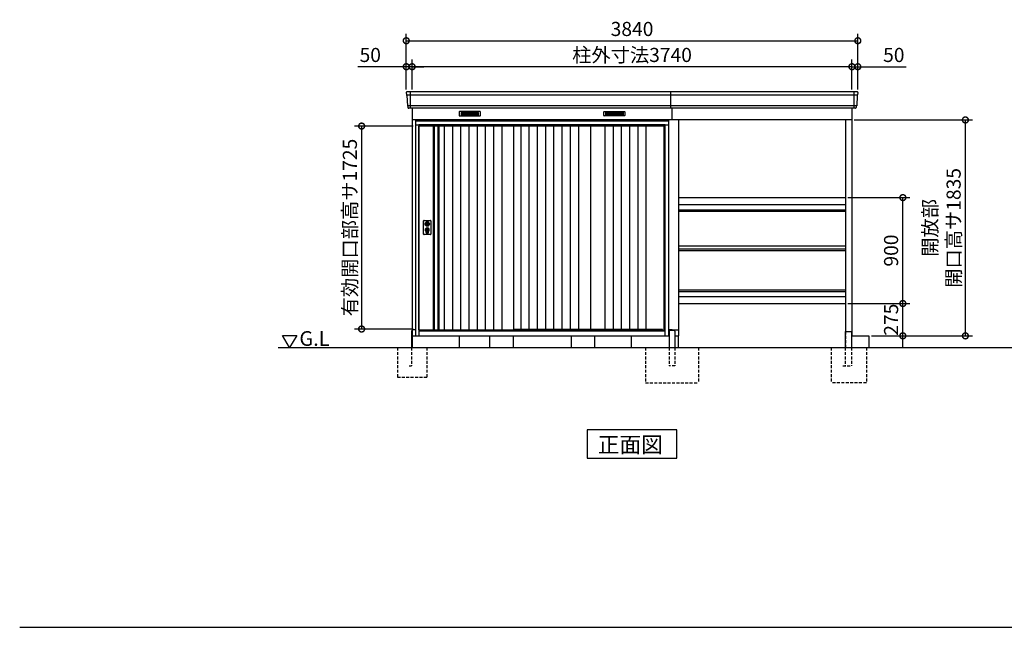
# Model space of a CAD drawing. Extents: x 140 to 16634, y 0 to 11410.
# Drawn here: x 140 to 8513, y 0 to 5164 of the extents above; entities that cross this region are included whole.
import ezdxf

# ---------------------------------------------------------------- set-up
doc = ezdxf.new("R2010")
doc.units = 0
doc.header["$LTSCALE"] = 20
doc.header["$PDMODE"] = 3
doc.header["$PDSIZE"] = 2
doc.linetypes.add('HIDDEN', pattern=[0.375, 0.25, -0.125])
doc.layers.get('0').update_dxf_attribs({"linetype": 'CONTINUOUS'})
doc.layers.get('DEFPOINTS').update_dxf_attribs({"linetype": 'CONTINUOUS'})
for name, color, linetype in [('仕様書枠', 230, 'CONTINUOUS'), ('寸法', 4, 'CONTINUOUS'), ('破線', 2, 'HIDDEN'), ('細線', 5, 'CONTINUOUS'), ('部品1', 7, 'CONTINUOUS'), ('Ｇ．Ｌ', 30, 'CONTINUOUS')]:
    doc.layers.add(name, color=color, linetype=linetype)
doc.styles.add('MSGOTHIC', font='msgothi2.ttf')
doc.styles.add('STYLE1', font='isocp.shx', dxfattribs={"bigfont": 'bigfont.shx'})
doc.styles.add('STYLE2', font='txt')
doc.dimstyles.new('INABA_S40G', dxfattribs={"dimscale": 40, "dimtxt": 3, "dimasz": 2.5, "dimexe": 1.5, "dimexo": 0.5, "dimgap": 1, "dimtad": 3, "dimdec": 1, "dimdsep": 46, "dimtxsty": 'STYLE1', "dimblk1": 'DOTSMALL', "dimblk2": 'DOTSMALL', "dimsah": 1, "dimcen": 0, "dimclrt": 7, "dimadec": 0, "dimazin": 0, "dimtfac": 1, "dimtdec": 4, "dimtix": 1, "dimtmove": 0, "dimatfit": 3, "dimldrblk": 'DOTSMALL', "dimfxl": 1, "dimtolj": 1, "dimtzin": 0, "dimarcsym": 0})

# ---------------------------------------------------------------- blocks, each defined once
blk = doc.blocks.new('_DOTSMALL')
at = {"color": 0, "linetype": 'ByBlock', "ltscale": 50, "const_width": 0.5}
blk.add_lwpolyline([(-0.0625, 0, 1), (0.0625, 0, 1)], format="xyb", close=True, dxfattribs=at)
blk = doc.blocks.new('*D17')
at = {"layer": 'DEFPOINTS', "color": 0, "ltscale": 50}
for p in [(3477.2, 4764.8), (3477.2, 4552.3), (7217.2, 4552.3)]:
    blk.add_point(p, dxfattribs=at)
at = {"layer": '寸法', "color": 0, "lineweight": -2, "ltscale": 50}
for p, q in [((3477.2, 4572.3), (3477.2, 4824.8)), ((7217.2, 4572.3), (7217.2, 4824.8)), ((7217.2, 4764.8), (3477.2, 4764.8))]:
    blk.add_line(p, q, dxfattribs=at)
at = {"layer": '寸法', "color": 0, "lineweight": -2, "ltscale": 50, "xscale": 100, "yscale": 100, "zscale": 100, "rotation": 180}
blk.add_blockref('_DOTSMALL', (3477.2, 4764.8), dxfattribs=at)
at = {"layer": '寸法', "color": 0, "lineweight": -2, "ltscale": 50, "xscale": 100, "yscale": 100, "zscale": 100}
blk.add_blockref('_DOTSMALL', (7217.2, 4764.8), dxfattribs=at)
at = {"layer": '寸法', "color": 7, "ltscale": 50, "insert": (5347.2, 4864.8), "char_height": 120, "attachment_point": 5, "style": 'STYLE1'}
blk.add_mtext('\\A1;柱外寸法3740', dxfattribs=at)
blk = doc.blocks.new('*D16')
at = {"layer": 'DEFPOINTS', "color": 0, "ltscale": 50}
for p in [(7217.2, 4764.8), (7217.2, 4552.3), (7267.2, 4552.3)]:
    blk.add_point(p, dxfattribs=at)
at = {"layer": '寸法', "color": 0, "lineweight": -2, "ltscale": 50}
for p, q in [((7217.2, 4572.3), (7217.2, 4824.8)), ((7267.2, 4572.3), (7267.2, 4824.8)), ((7217.2, 4764.8), (7117.2, 4764.8)), ((7217.2, 4764.8), (7267.2, 4764.8)), ((7267.2, 4764.8), (7679.2, 4764.8))]:
    blk.add_line(p, q, dxfattribs=at)
at = {"layer": '寸法', "color": 0, "lineweight": -2, "ltscale": 50, "xscale": 100, "yscale": 100, "zscale": 100}
blk.add_blockref('_DOTSMALL', (7217.2, 4764.8), dxfattribs=at)
at = {"layer": '寸法', "color": 0, "lineweight": -2, "ltscale": 50, "xscale": 100, "yscale": 100, "zscale": 100, "rotation": 180}
blk.add_blockref('_DOTSMALL', (7267.2, 4764.8), dxfattribs=at)
at = {"layer": '寸法', "color": 7, "ltscale": 50, "insert": (7573.2, 4864.8), "char_height": 120, "attachment_point": 5, "style": 'STYLE1'}
blk.add_mtext('\\A1;50', dxfattribs=at)
blk = doc.blocks.new('*D15')
at = {"layer": 'DEFPOINTS', "color": 0, "ltscale": 50}
for p in [(7267.2, 4985.7), (3427.2, 4552.3), (7267.2, 4552.3)]:
    blk.add_point(p, dxfattribs=at)
at = {"layer": '寸法', "color": 0, "lineweight": -2, "ltscale": 50}
for p, q in [((3427.2, 4572.3), (3427.2, 5045.7)), ((7267.2, 4572.3), (7267.2, 5045.7)), ((3427.2, 4985.7), (7267.2, 4985.7))]:
    blk.add_line(p, q, dxfattribs=at)
at = {"layer": '寸法', "color": 0, "lineweight": -2, "ltscale": 50, "xscale": 100, "yscale": 100, "zscale": 100, "rotation": 180}
blk.add_blockref('_DOTSMALL', (3427.2, 4985.7), dxfattribs=at)
at = {"layer": '寸法', "color": 0, "lineweight": -2, "ltscale": 50, "xscale": 100, "yscale": 100, "zscale": 100}
blk.add_blockref('_DOTSMALL', (7267.2, 4985.7), dxfattribs=at)
at = {"layer": '寸法', "color": 7, "ltscale": 50, "insert": (5347.2, 5085.7), "char_height": 120, "attachment_point": 5, "style": 'STYLE1'}
blk.add_mtext('\\A1;3840', dxfattribs=at)
blk = doc.blocks.new('*D18')
at = {"layer": 'DEFPOINTS', "color": 0, "ltscale": 50}
for p in [(3427.2, 4764.8), (3427.2, 4552.3), (3477.2, 4552.3)]:
    blk.add_point(p, dxfattribs=at)
at = {"layer": '寸法', "color": 0, "lineweight": -2, "ltscale": 50}
for p, q in [((3427.2, 4572.3), (3427.2, 4824.8)), ((3477.2, 4572.3), (3477.2, 4824.8)), ((3427.2, 4764.8), (3015.1, 4764.8)), ((3477.2, 4764.8), (3427.2, 4764.8)), ((3477.2, 4764.8), (3577.2, 4764.8))]:
    blk.add_line(p, q, dxfattribs=at)
at = {"layer": '寸法', "color": 0, "lineweight": -2, "ltscale": 50, "xscale": 100, "yscale": 100, "zscale": 100}
blk.add_blockref('_DOTSMALL', (3427.2, 4764.8), dxfattribs=at)
at = {"layer": '寸法', "color": 0, "lineweight": -2, "ltscale": 50, "xscale": 100, "yscale": 100, "zscale": 100, "rotation": 180}
blk.add_blockref('_DOTSMALL', (3477.2, 4764.8), dxfattribs=at)
at = {"layer": '寸法', "color": 7, "ltscale": 50, "insert": (3121.1, 4864.8), "char_height": 120, "attachment_point": 5, "style": 'STYLE1'}
blk.add_mtext('\\A1;50', dxfattribs=at)
blk = doc.blocks.new('*D26')
at = {"layer": 'DEFPOINTS', "color": 0, "ltscale": 50}
for p in [(7162.2, 2752.3), (7650.1, 2752.3), (7362.2, 2477.3)]:
    blk.add_point(p, dxfattribs=at)
at = {"layer": '寸法', "color": 0, "lineweight": -2, "ltscale": 50}
for p, q in [((7650.1, 2477.3), (7650.1, 2766.8)), ((7650.1, 2377.3), (7650.1, 2477.3))]:
    blk.add_line(p, q, dxfattribs=at)
at = {"layer": '寸法', "color": 0, "lineweight": -2, "ltscale": 50, "xscale": 100, "yscale": 100, "zscale": 100, "rotation": 90}
blk.add_blockref('_DOTSMALL', (7650.1, 2477.3), dxfattribs=at)
at = {"layer": '寸法', "color": 7, "ltscale": 50, "insert": (7550, 2614.8), "char_height": 120, "attachment_point": 5, "rotation": 90, "style": 'STYLE1'}
blk.add_mtext('\\A1;275', dxfattribs=at)
blk = doc.blocks.new('*D30')
at = {"layer": 'DEFPOINTS', "color": 0, "ltscale": 50}
for p in [(7217.2, 4312.3), (8181.9, 4312.3), (7362.2, 2477.3)]:
    blk.add_point(p, dxfattribs=at)
at = {"layer": '寸法', "color": 0, "lineweight": -2, "ltscale": 50}
for p, q in [((7237.2, 4312.3), (8241.9, 4312.3)), ((8181.9, 2477.3), (8181.9, 4312.3)), ((7382.2, 2477.3), (8241.9, 2477.3))]:
    blk.add_line(p, q, dxfattribs=at)
at = {"layer": '寸法', "color": 0, "lineweight": -2, "ltscale": 50, "xscale": 100, "yscale": 100, "zscale": 100}
for p, rotation in [((8181.9, 4312.3), 90), ((8181.9, 2477.3), 270)]:
    blk.add_blockref('_DOTSMALL', p, dxfattribs=dict(at, rotation=rotation))
at = {"layer": '寸法', "color": 7, "ltscale": 50, "insert": (7981.9, 3394.8), "char_height": 120, "attachment_point": 5, "rotation": 90, "style": 'STYLE1'}
blk.add_mtext('\\A1;開放部\\P開口高サ1835', dxfattribs=at)
blk = doc.blocks.new('*D31')
at = {"layer": 'DEFPOINTS', "color": 0, "ltscale": 50}
for p in [(3505.2, 4260.3), (3047.8, 2535.3), (3505.2, 2535.3)]:
    blk.add_point(p, dxfattribs=at)
at = {"layer": '寸法', "color": 0, "lineweight": -2, "ltscale": 50}
for p, q in [((3485.2, 4260.3), (2987.8, 4260.3)), ((3047.8, 4260.3), (3047.8, 2535.3)), ((3485.2, 2535.3), (2987.8, 2535.3))]:
    blk.add_line(p, q, dxfattribs=at)
at = {"layer": '寸法', "color": 0, "lineweight": -2, "ltscale": 50, "xscale": 100, "yscale": 100, "zscale": 100}
for p, rotation in [((3047.8, 4260.3), 90), ((3047.8, 2535.3), 270)]:
    blk.add_blockref('_DOTSMALL', p, dxfattribs=dict(at, rotation=rotation))
at = {"layer": '寸法', "color": 7, "ltscale": 50, "insert": (2947.8, 3397.8), "char_height": 120, "attachment_point": 5, "rotation": 90, "style": 'STYLE1'}
blk.add_mtext('\\A1;有効開口部高サ1725', dxfattribs=at)
blk = doc.blocks.new('*D35')
at = {"layer": 'DEFPOINTS', "color": 0, "ltscale": 50}
for p in [(7162.2, 3652.3), (7650.1, 3652.3), (7162.2, 2752.3)]:
    blk.add_point(p, dxfattribs=at)
at = {"layer": '寸法', "color": 0, "lineweight": -2, "ltscale": 50}
for p, q in [((7182.2, 3652.3), (7710.1, 3652.3)), ((7650.1, 2752.3), (7650.1, 3652.3)), ((7182.2, 2752.3), (7710.1, 2752.3))]:
    blk.add_line(p, q, dxfattribs=at)
at = {"layer": '寸法', "color": 0, "lineweight": -2, "ltscale": 50, "xscale": 100, "yscale": 100, "zscale": 100}
for p, rotation in [((7650.1, 3652.3), 90), ((7650.1, 2752.3), 270)]:
    blk.add_blockref('_DOTSMALL', p, dxfattribs=dict(at, rotation=rotation))
at = {"layer": '寸法', "color": 7, "ltscale": 50, "insert": (7550.1, 3202.3), "char_height": 120, "attachment_point": 5, "rotation": 90, "style": 'STYLE1'}
blk.add_mtext('\\A1;900', dxfattribs=at)

msp = doc.modelspace()

# ---------------------------------------------------------------- linework, layer by layer
at = {"layer": '仕様書枠', "ltscale": 50}
msp.add_line((140, 0), (16307.2, 0), dxfattribs=at)
at = {"layer": '破線', "linetype": 'HIDDEN', "ltscale": 5}
for p, q in [((7162.15, 2514.27), (7162.15, 2377.27)), ((5462.15, 2377.27), (5462.15, 2077.27)), ((5662.15, 2377.27), (5662.15, 2222.27)), ((5712.15, 2377.27), (5712.15, 2222.27)), ((5912.15, 2377.27), (5912.15, 2077.27)), ((7039.65, 2377.27), (7039.65, 2077.27)), ((7158.85, 2377.27), (7158.85, 2222.27)), ((7214.65, 2377.27), (7214.65, 2222.27)), ((7339.65, 2377.27), (7339.65, 2077.27)), ((5712.15, 2222.27), (5662.15, 2222.27)), ((7138.85, 2222.27), (7214.65, 2222.27)), ((5462.15, 2077.27), (5912.15, 2077.27)), ((7339.65, 2077.27), (7039.65, 2077.27))]:
    msp.add_line(p, q, dxfattribs=at)
at = {"layer": '破線', "ltscale": 5}
for p, q in [((3352.15, 2377.27), (3352.15, 2127.27)), ((3472.15, 2377.27), (3472.15, 2222.27)), ((3602.15, 2377.27), (3602.15, 2127.27)), ((3452.15, 2222.27), (3472.15, 2222.27)), ((3352.15, 2127.27), (3602.15, 2127.27))]:
    msp.add_line(p, q, dxfattribs=at)
at = {"layer": '細線', "ltscale": 50}
for p, q in [((7264.99, 4524.25), (3429.31, 4524.25)), ((3460.15, 4552.27), (3460.15, 4411.27)), ((7234.15, 4552.27), (7234.15, 4411.27)), ((7256.76, 4432.05), (3437.55, 4432.05)), ((5659.15, 4302.27), (3505.15, 4302.27)), ((3535.15, 4269.77), (3535.15, 2477.27)), ((5629.15, 4269.77), (3535.15, 4269.77)), ((5629.15, 4260.27), (3535.15, 4260.27)), ((5629.15, 2477.27), (5629.15, 4269.77)), ((5742.15, 3549.39), (7162.15, 3549.39)), ((5742.15, 3537.16), (7162.15, 3537.16)), ((3591.08, 3436.02), (3593.99, 3436.02)), ((3617.31, 3436.02), (3620.22, 3436.02)), ((3591.08, 3420.53), (3593.99, 3420.53)), ((3595.65, 3354.42), (3595.65, 3363.4)), ((3600.15, 3357.72), (3600.15, 3362.3)), ((3611.15, 3357.72), (3611.15, 3362.3)), ((3615.65, 3354.42), (3615.65, 3363.4)), ((3617.31, 3420.53), (3620.22, 3420.53)), ((5742.15, 2867.39), (7162.15, 2867.39)), ((5742.15, 2855.16), (7162.15, 2855.16)), ((3535.15, 2524.27), (5629.15, 2524.27)), ((3535.15, 2520.27), (5629.15, 2520.27)), ((4339.15, 2534.77), (5603.15, 2534.77)), ((5607.15, 2524.27), (5603.15, 2534.77))]:
    msp.add_line(p, q, dxfattribs=at)
at = {"layer": '細線'}
for p, q in [((3967.15, 4376.77), (3893.15, 4376.77)), ((3893.15, 4376.77), (3893.15, 4353.77)), ((3893.15, 4370.77), (3967.15, 4370.77)), ((3893.15, 4370.77), (3962.15, 4370.77)), ((3893.15, 4364.77), (3967.15, 4364.77)), ((3893.15, 4358.77), (3967.15, 4358.77)), ((4041.15, 4376.77), (3967.15, 4376.77)), ((3967.15, 4376.77), (3967.15, 4353.77)), ((4041.15, 4370.77), (3967.15, 4370.77)), ((4041.15, 4364.77), (3967.15, 4364.77)), ((4041.15, 4358.77), (3967.15, 4358.77)), ((4041.15, 4353.77), (4041.15, 4376.77)), ((5123.15, 4353.77), (5123.15, 4376.77)), ((5123.15, 4376.77), (5197.15, 4376.77)), ((5123.15, 4370.77), (5197.15, 4370.77)), ((5123.15, 4364.77), (5197.15, 4364.77)), ((5123.15, 4358.77), (5197.15, 4358.77)), ((5197.15, 4376.77), (5197.15, 4353.77)), ((5197.15, 4376.77), (5271.15, 4376.77)), ((5271.15, 4370.77), (5197.15, 4370.77)), ((5271.15, 4364.77), (5197.15, 4364.77)), ((5271.15, 4358.77), (5197.15, 4358.77)), ((5271.15, 4370.77), (5202.15, 4370.77)), ((5271.15, 4376.77), (5271.15, 4353.77)), ((3893.15, 4353.77), (3967.15, 4353.77)), ((3967.15, 4353.77), (4041.15, 4353.77)), ((5197.15, 4353.77), (5123.15, 4353.77)), ((5271.15, 4353.77), (5197.15, 4353.77)), ((3663.15, 4260.27), (3663.15, 2527.27)), ((3697.15, 4260.27), (3697.15, 2527.27)), ((3749.15, 4260.27), (3749.15, 2527.27)), ((3819.15, 4260.27), (3819.15, 2527.27)), ((3889.15, 4260.27), (3889.15, 2527.27)), ((3959.15, 4260.27), (3959.15, 2527.27)), ((4029.15, 4260.27), (4029.15, 2527.27)), ((4099.15, 4260.27), (4099.15, 2527.27)), ((4169.15, 4260.27), (4169.15, 2527.27)), ((4239.15, 4260.27), (4239.15, 2527.27)), ((4400.65, 4260.27), (4400.65, 2534.77)), ((4470.65, 4260.27), (4470.65, 2534.77)), ((4540.65, 4260.27), (4540.65, 2534.77)), ((4610.65, 4260.27), (4610.65, 2534.77)), ((4680.65, 4260.27), (4680.65, 2534.77)), ((4750.65, 4260.27), (4750.65, 2534.77)), ((4820.65, 4260.27), (4820.65, 2534.77)), ((4890.65, 4260.27), (4890.65, 2534.77)), ((5115.9, 4260.27), (5115.9, 2534.77)), ((5185.9, 4260.27), (5185.9, 2534.77)), ((5255.9, 4260.27), (5255.9, 2534.77)), ((5325.9, 4260.27), (5325.9, 2534.77)), ((5395.9, 4260.27), (5395.9, 2534.77)), ((5465.9, 4260.27), (5465.9, 2534.77))]:
    msp.add_line(p, q, dxfattribs=at)
at = {"layer": '細線', "ltscale": 50}
for centre, radius in [((3605.65, 3378.27), 12), ((3605.65, 3428.27), 4.5)]:
    msp.add_circle(centre, radius, dxfattribs=at)
for centre, radius, start, end in [((3605.65, 3428.27), 16.5, 152.001235, 207.998765), ((3605.65, 3428.27), 14, 146.407444, 213.592556), ((3605.65, 3428.27), 14, 326.407444, 33.592556), ((3605.65, 3428.27), 16.5, 332.001235, 27.998765), ((3605.65, 3378.27), 17.5, 306.483737, 233.516263), ((3594.65, 3363.4), 1, 0, 53.516263), ((3596.65, 3354.42), 1, 180, 249.332684), ((3605.65, 3378.27), 26.5, 249.332684, 290.667316), ((3600.45, 3362.3), 0.3, 71.969465, 180), ((3600.45, 3357.72), 0.3, 180, 255.80144), ((3605.65, 3378.27), 21.5, 255.80144, 284.19856), ((3605.65, 3378.27), 16.5, 251.969465, 288.030535), ((3605.65, 3378.27), 4, 111.253809, 248.746191), ((3610.85, 3362.3), 0.3, 0, 108.030535), ((3610.85, 3357.72), 0.3, 284.19856, 0), ((3614.65, 3354.42), 1, 290.667316, 360), ((3616.65, 3363.4), 1, 126.483737, 180)]:
    msp.add_arc(centre, radius, start, end, dxfattribs=at)
at = {"layer": '部品1'}
for p, q in [((3427.57, 4544.88), (3428.71, 4524.9)), ((3431.91, 4521.44), (3436.94, 4432.7)), ((5677.15, 4411.27), (5677.15, 4552.27)), ((7262.4, 4521.44), (7257.36, 4432.7)), ((7266.73, 4544.88), (7265.6, 4524.9)), ((3440.14, 4429.24), (3440.79, 4417.88)), ((3477.15, 4411.27), (3477.15, 2377.27)), ((5687.15, 4317.27), (5687.15, 4411.27)), ((7217.15, 4411.27), (7217.15, 2477.27)), ((7254.16, 4429.24), (7253.52, 4417.88)), ((3477.15, 4317.27), (5662.15, 4317.27)), ((3477.15, 4317.27), (7217.15, 4317.27)), ((5742.15, 4317.27), (5742.15, 2477.27)), ((7162.15, 4317.27), (7162.15, 2514.27)), ((3655.15, 4260.27), (3655.15, 2527.27)), ((3705.15, 4260.27), (3705.15, 2527.27)), ((4993.15, 4260.27), (4993.15, 2534.77)), ((3472.15, 2522.27), (3472.15, 2377.27)), ((5687.15, 2527.27), (5687.15, 2522.27)), ((7158.85, 2514.27), (7158.85, 2377.27)), ((7158.85, 2514.27), (7209.65, 2514.27)), ((2375.63, 2481.2), (2495.63, 2481.2)), ((2435.63, 2377.27), (2375.63, 2481.2)), ((2495.63, 2481.2), (2435.63, 2377.27)), ((3477.15, 2477.27), (5662.15, 2477.27)), ((5712.15, 2477.27), (5742.15, 2477.27)), ((7214.65, 2509.27), (7214.65, 2377.27)), ((7214.65, 2477.27), (7362.15, 2477.27))]:
    msp.add_line(p, q, dxfattribs=at)
at = {"layer": '部品1', "ltscale": 50}
for p, q in [((7259.74, 4552.27), (3434.56, 4552.27)), ((7246.53, 4411.27), (3447.78, 4411.27)), ((3505.15, 4312.27), (3505.15, 2477.27)), ((5659.15, 4312.27), (3505.15, 4312.27)), ((3532.15, 4312.27), (3532.15, 4317.27)), ((3532.15, 4312.27), (3532.15, 4317.27)), ((5632.15, 4312.27), (5632.15, 4317.27)), ((5659.15, 2477.27), (5659.15, 4312.27)), ((3535.15, 4268.27), (3505.15, 4268.27)), ((3535.15, 2527.27), (3535.15, 4260.27)), ((4339.15, 4260.27), (4339.15, 2527.27)), ((4339.15, 4260.27), (4339.15, 2527.27)), ((4993.15, 4260.27), (4993.15, 2534.77)), ((5620.15, 2524.27), (5620.15, 4260.27)), ((5659.15, 4268.27), (5629.15, 4268.27)), ((5742.15, 3652.27), (7162.15, 3652.27)), ((5742.15, 3594.17), (7162.15, 3594.17)), ((3574.15, 3342.77), (3574.15, 3453.77)), ((3579.15, 3458.77), (3632.15, 3458.77)), ((3637.15, 3453.77), (3637.15, 3342.77)), ((3632.15, 3337.77), (3579.15, 3337.77)), ((5742.15, 3241.27), (7162.15, 3241.27)), ((5742.15, 3217.97), (7162.15, 3217.97)), ((5742.15, 3201.37), (7162.15, 3201.37)), ((5742.15, 2810.37), (7162.15, 2810.37)), ((5742.15, 2752.27), (7162.15, 2752.27)), ((3505.15, 2527.27), (3477.15, 2527.27)), ((3535.15, 2527.27), (4339.15, 2527.27)), ((3544.15, 2527.27), (3544.15, 2524.27)), ((5687.15, 2527.27), (5659.15, 2527.27)), ((5662.15, 2517.27), (5662.15, 2377.27)), ((5707.15, 2522.27), (5667.15, 2522.27)), ((5687.15, 2527.27), (5742.15, 2527.27)), ((5712.15, 2517.27), (5712.15, 2377.27)), ((3505.15, 2477.27), (5659.15, 2477.27)), ((3877.15, 2477.27), (3877.15, 2377.27)), ((4136.15, 2477.27), (4136.15, 2377.27)), ((4336.15, 2477.27), (4336.15, 2377.27)), ((4828.15, 2477.27), (4828.15, 2377.27)), ((5028.15, 2477.27), (5028.15, 2377.27)), ((5342.15, 2377.27), (5342.15, 2477.27)), ((5742.15, 2377.27), (5742.15, 2477.27)), ((7362.15, 2477.27), (7362.15, 2377.27))]:
    msp.add_line(p, q, dxfattribs=at)
at = {"layer": '部品1', "ltscale": 0.01}
for p, q in [((3877.15, 4381.27), (3877.15, 4349.77)), ((4055.15, 4383.27), (3879.15, 4383.27)), ((4057.15, 4349.77), (4057.15, 4381.27)), ((5107.15, 4349.77), (5107.15, 4381.27)), ((5109.15, 4383.27), (5285.15, 4383.27)), ((5287.15, 4381.27), (5287.15, 4349.77)), ((3879.15, 4347.77), (4055.15, 4347.77)), ((5285.15, 4347.77), (5109.15, 4347.77))]:
    msp.add_line(p, q, dxfattribs=at)
at = {"layer": '部品1', "ltscale": 50}
for points in [[(3602.15, 3446.95), (3602.15, 3436.02)], [(3609.15, 3436.02), (3609.15, 3446.95)], [(3602.15, 3420.53), (3602.15, 3409.6)], [(3609.15, 3409.6), (3609.15, 3420.53)]]:
    msp.add_lwpolyline(points, dxfattribs=at)
msp.add_lwpolyline([(3604.2, 3373.52), (3607.1, 3373.52), (3607.1, 3383.02), (3604.2, 3383.02)], close=True, dxfattribs=at)
at = {"layer": '部品1'}
msp.add_lwpolyline([(4965.42, 1677.27), (4965.42, 1437.38), (5728.89, 1437.38), (5728.89, 1677.27)], close=True, dxfattribs=at)
at = {"layer": '部品1', "ltscale": 50}
for centre, radius in [((3605.65, 3428.27), 19), ((3605.65, 3378.27), 9)]:
    msp.add_circle(centre, radius, dxfattribs=at)
at = {"layer": '部品1'}
for centre, radius, start, end in [((3434.56, 4545.27), 7, 90, 183.247343), ((7259.74, 4545.27), 7, 356.752657, 90), ((3447.78, 4418.27), 7, 183.247343, 270), ((7246.53, 4418.27), 7, 270, 356.752657), ((7209.65, 2509.27), 5, 0, 90)]:
    msp.add_arc(centre, radius, start, end, dxfattribs=at)
at = {"layer": '部品1', "ltscale": 50}
for centre, radius, start, end in [((3429.4, 4524.94), 0.7, 183.247343, 262.341873), ((3428.91, 4521.27), 3, 3.247343, 82.341873), ((7265.39, 4521.27), 3, 97.658127, 176.752657), ((7264.9, 4524.94), 0.7, 277.658127, 356.752657), ((3437.64, 4432.74), 0.7, 183.247343, 262.341873), ((3437.15, 4429.07), 3, 3.247343, 82.341873), ((7257.16, 4429.07), 3, 97.658127, 176.752657), ((7256.66, 4432.74), 0.7, 277.658127, 356.752657), ((3579.15, 3453.77), 5, 90, 180), ((3605.65, 3428.27), 8.5, 114.315739, 245.684261), ((3605.65, 3428.27), 8.5, 294.315739, 65.684261), ((3632.15, 3453.77), 5, 0, 90), ((3579.15, 3342.77), 5, 180, 270), ((3632.15, 3342.77), 5, 270, 0), ((5667.15, 2517.27), 5, 90, 180), ((5707.15, 2517.27), 5, 0, 90)]:
    msp.add_arc(centre, radius, start, end, dxfattribs=at)
at = {"layer": '部品1', "ltscale": 0.01}
for centre, start, end in [((3879.15, 4381.27), 90, 180), ((4055.15, 4381.27), 0, 90), ((5109.15, 4381.27), 90, 180), ((5285.15, 4381.27), 0, 90), ((3879.15, 4349.77), 180, 270), ((4055.15, 4349.77), 270, 0), ((5109.15, 4349.77), 180, 270), ((5285.15, 4349.77), 270, 0)]:
    msp.add_arc(centre, 2, start, end, dxfattribs=at)
at = {"layer": 'Ｇ．Ｌ', "ltscale": 50}
msp.add_line((2337.25, 2377.27), (14081.34, 2377.27), dxfattribs=at)

# ---------------------------------------------------------------- texts
at = {"layer": '部品1'}
for s, height, style, p in [('G.L', 125, 'MSGOTHIC', (2518.12, 2392.12)), ('正面図', 135, 'STYLE2', (5055.94, 1484.38))]:
    msp.add_text(s, height=height, dxfattribs=dict(at, style=style)).set_placement(p)

# ---------------------------------------------------------------- dimensions: what is measured, and where the dimension line sits
at = {"layer": '寸法', "ltscale": 50}
for base, p1, p2, picture, middle in [((7267.15, 4985.72), (3427.15, 4552.27), (7267.15, 4552.27), '*D15', (5347.15, 4985.72)), ((3427.15, 4764.82), (3477.15, 4552.27), (3427.15, 4552.27), '*D18', (3121.11, 4764.82)), ((7217.15, 4764.82), (7267.15, 4552.27), (7217.15, 4552.27), '*D16', (7573.2, 4764.82))]:
    dim = msp.add_linear_dim(base=base, p1=p1, p2=p2, dimstyle='INABA_S40G', dxfattribs=at)
    dim.commit()
    dim.dimension.update_dxf_attribs({"geometry": picture, "text_midpoint": middle, "dimtype": 160})
dim = msp.add_linear_dim(base=(3477.15, 4764.82), p1=(7217.15, 4552.27), p2=(3477.15, 4552.27), text='柱外寸法<>', dimstyle='INABA_S40G', dxfattribs=at)
dim.commit()
dim.dimension.update_dxf_attribs({"geometry": '*D17', "text_midpoint": (5347.15, 4764.82), "dimtype": 160})
for base, p1, p2, text, picture, middle in [((3047.85, 2535.27), (3505.15, 4260.27), (3505.15, 2535.27), '有効開口部高サ<>', '*D31', (2947.84, 3397.77)), ((8181.95, 4312.27), (7362.15, 2477.27), (7217.15, 4312.27), '開放部\\P開口高サ<>', '*D30', (7981.95, 3394.77))]:
    dim = msp.add_linear_dim(base=base, p1=p1, p2=p2, angle=90, text=text, dimstyle='INABA_S40G', dxfattribs=at)
    dim.commit()
    dim.dimension.update_dxf_attribs({"geometry": picture, "text_midpoint": middle})
for base, p1, p2, override, picture, middle in [((7650.05, 3652.27), (7162.15, 2752.27), (7162.15, 3652.27), {"dimdec": 0}, '*D35', (7550.05, 3202.27)), ((7650.05, 2752.27), (7362.15, 2477.27), (7162.15, 2752.27), {"dimse1": 1, "dimse2": 1, "dimsd1": 0, "dimsd2": 1}, '*D26', (7550.04, 2614.77))]:
    dim = msp.add_linear_dim(base=base, p1=p1, p2=p2, angle=90, dimstyle='INABA_S40G', override=override, dxfattribs=at)
    dim.commit()
    dim.dimension.update_dxf_attribs({"geometry": picture, "text_midpoint": middle})

doc.saveas('drawing.dxf')
